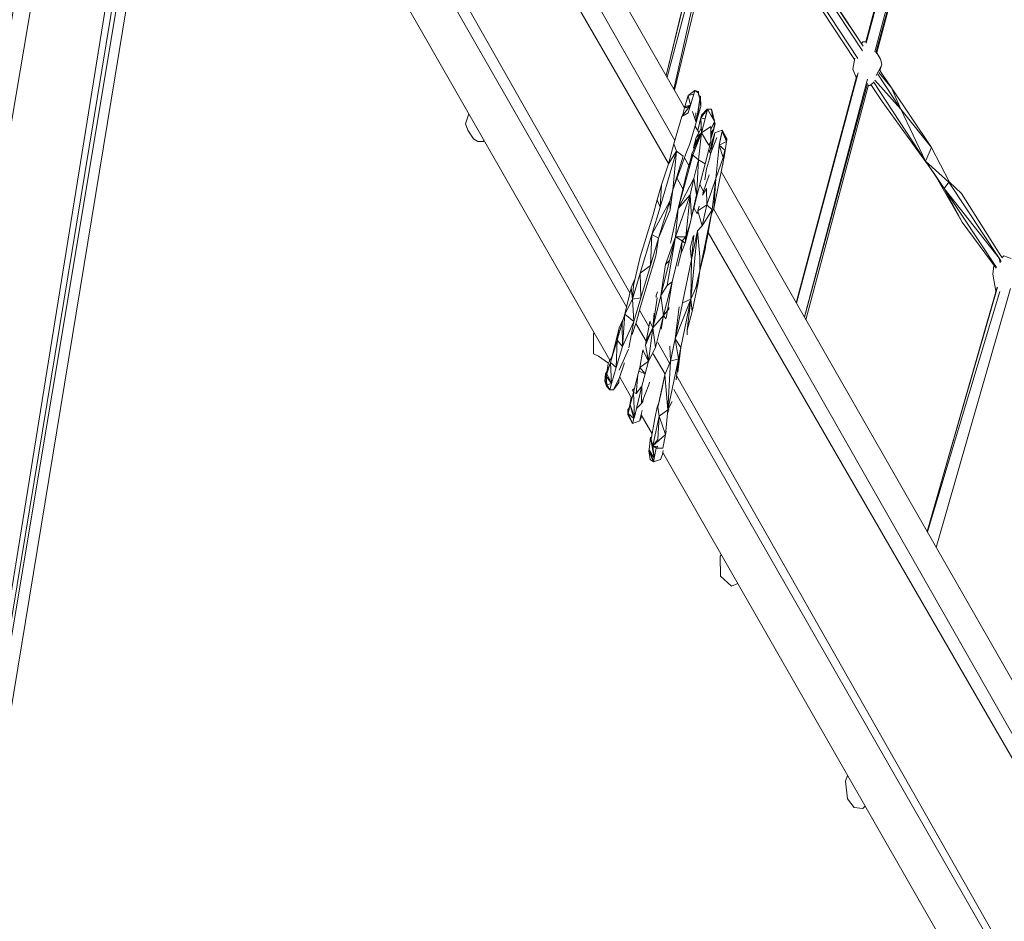
# Model space of a CAD drawing. Units: millimetres. Extents: x -10963 to 10320, y -8130 to 8611.
# Drawn here: x 2691 to 3713, y -797 to 138 of the extents above; entities that cross this region are included whole.
import ezdxf

# ---------------------------------------------------------------- set-up
doc = ezdxf.new("R2010")
doc.units = ezdxf.units.MM
doc.header["$MEASUREMENT"] = 0
doc.layers.add('МАФЫ НАШИ', color=7, linetype='Continuous', lineweight=25)

# ---------------------------------------------------------------- blocks, each defined once
blk = doc.blocks.new('кертшшщшщ')
at = {"layer": 'МАФЫ НАШИ', "color": 7, "lineweight": 20}
blk.add_open_spline([(-5439.8, 4503), (-5439.8, 4503), (-5609.5, 6355.5), (-5609.5, 6355.5), (-5691.8, 7253), (-5364.3, 7500.8), (-4818.4, 7857.3), (-4818.4, 7857.3), (-4305.3, 8192.5), (-4305.3, 8192.5), (-3723.6, 8610.6), (-3061.8, 8269.6), (-2712.9, 7463.9), (-2712.9, 7463.9), (-1712.6, 5154), (-1712.6, 5154), (-1675.9, 5091.2), (-1640.2, 5007.2), (-1593.6, 4912), (-1593.6, 4912), (-1262.4, 4121.3), (-1262.4, 4121.3), (-1125.9, 4246.8), (-973.2, 4330.6), (-803.7, 4373.3), (-803.7, 4373.3), (2433.1, 5190), (2433.1, 5190), (2660.4, 5247.3), (2863.6, 5219.5), (3080.6, 5101.3), (3080.6, 5101.3), (6028.6, 3281.6), (6028.6, 3281.6), (6172.4, 3203.3), (6301.5, 3093.6), (6413.5, 2957.1), (6485.5, 2981.4), (6557.4, 3006.7), (6629.2, 3032.4), (6846.6, 3110.2), (7063.4, 3192.9), (7279.7, 3278.3), (7378.8, 3317.4), (7477.9, 3356.9), (7576.7, 3397.7), (8358.6, 3632.3), (8937.7, 3276.8), (9228.4, 2507.5), (9228.4, 2507.5), (9989.8, 576.6), (9989.8, 576.6), (10320.4, -419.5), (10188.4, -1548.9), (9646, -2156.7), (9646, -2156.7), (9301.1, -2543), (9301.1, -2543), (9225.7, -3086.5), (9021.7, -3522.1), (8704.7, -3930.7), (8704.7, -3930.7), (4835.8, -7508.4), (4835.8, -7508.4), (4239.6, -8058.5), (3465.1, -7791.6), (3081.7, -6903.7), (3081.7, -6903.7), (2753.8, -6144.6), (2607.3, -5805.3)], degree=3, knots=[0, 0, 0, 0, 0.0212766, 0.0212766, 0.0212766, 0.0425532, 0.0425532, 0.0425532, 0.0638298, 0.0638298, 0.0638298, 0.0851064, 0.0851064, 0.0851064, 0.106383, 0.106383, 0.106383, 0.1276596, 0.1276596, 0.1276596, 0.1489362, 0.1489362, 0.1489362, 0.1702128, 0.1702128, 0.1702128, 0.1914894, 0.1914894, 0.1914894, 0.212766, 0.212766, 0.212766, 0.2340426, 0.2340426, 0.2340426, 0.2553191, 0.2553191, 0.2553191, 0.2765957, 0.2765957, 0.2765957, 0.2978723, 0.2978723, 0.2978723, 0.3191489, 0.3191489, 0.3191489, 0.3404255, 0.3404255, 0.3404255, 0.3617021, 0.3617021, 0.3617021, 0.3829787, 0.3829787, 0.3829787, 0.4042553, 0.4042553, 0.4042553, 0.4255319, 0.4255319, 0.4255319, 0.4468085, 0.4468085, 0.4468085, 0.4680851, 0.4680851, 0.4680851, 0.4846058, 0.4846058, 0.4846058, 0.4846058], dxfattribs=at)
at = {"layer": 'МАФЫ НАШИ', "color": 7, "lineweight": 15}
for points in [[(3381.3, 46.6), (3381.3, 46.6), (1857.4, 2708.5), (1857.4, 2708.5)], [(3371.1, 12.6), (3371.1, 12.6), (1850.5, 2685.3), (1850.5, 2685.3)], [(3364.5, -11.3), (3364.5, -11.3), (1827.9, 2646.6), (1827.9, 2646.6)], [(3324.6, -145.5), (3324.6, -145.5), (1778.5, 2578.3), (1778.5, 2578.3)], [(1762.3, 2560.2), (1762.3, 2560.2), (3321, -160), (3321, -160)], [(3303.9, -215.3), (3303.9, -215.3), (1729.3, 2534.5), (1729.3, 2534.5)], [(2743.7, 763), (2743.7, 763), (2372.5, -1494), (2372.5, -1494)], [(2774.6, 709), (2774.6, 709), (2366.1, -1839.2), (2366.1, -1839.2)], [(2792.2, 678.4), (2792.2, 678.4), (2366.1, -1839.2), (2366.1, -1839.2)], [(2455.6, -1865), (2455.6, -1865), (2849.5, 578.3), (2849.5, 578.3)], [(2455.6, -1865), (2455.6, -1865), (2855.8, 567.2), (2855.8, 567.2)], [(2455.6, -1865), (2455.6, -1865), (2860.1, 559.7), (2860.1, 559.7)], [(2867.2, 547.3), (2867.2, 547.3), (2523.6, -1542.7), (2523.6, -1542.7)], [(3569.2, 114.9), (3569.2, 114.9), (3624.8, 323.4), (3624.8, 323.4)], [(3626.9, 326.3), (3626.9, 326.3), (3569.4, 114.9), (3569.4, 114.9)], [(3627, 326.5), (3627, 326.5), (3569.8, 113.7), (3569.8, 113.7)], [(3578.8, 104.8), (3578.8, 104.8), (3637.2, 323.8), (3637.2, 323.8)], [(3434.8, 307.7), (3434.8, 307.7), (3566.7, 110.6), (3566.7, 110.6)], [(3435, 310.6), (3435, 310.6), (3566.7, 110.7), (3566.7, 110.7)], [(3637, 314.9), (3637, 314.9), (3579.8, 103.6), (3579.8, 103.6)], [(3580.5, 102.5), (3580.5, 102.5), (3637, 314.9), (3637, 314.9)], [(3362.1, 80.2), (3362.1, 80.2), (3416.2, 304.5), (3416.2, 304.5)], [(3362.2, 80), (3362.2, 80), (3416.7, 304), (3416.7, 304)], [(3421.9, 299.3), (3421.9, 299.3), (3363.2, 78.4), (3363.2, 78.4)], [(3370.2, 66), (3370.2, 66), (3422.5, 299.3), (3422.5, 299.3)], [(3426.8, 297), (3426.8, 297), (3370.9, 64.9), (3370.9, 64.9)], [(3428.1, 299.8), (3428.1, 299.8), (3561.1, 97.9), (3561.1, 97.9)], [(3565.9, 105.8), (3565.9, 105.8), (3434.6, 304.8), (3434.6, 304.8)], [(3426.8, 295.1), (3426.8, 295.1), (3557.6, 96.6), (3557.6, 96.6)], [(3566.3, 114.9), (3566.3, 114.9), (3564.9, 113.4), (3564.9, 113.4)], [(3566.3, 114.9), (3566.3, 114.9), (3569.6, 114.9), (3569.6, 114.9)], [(3584.7, 96.9), (3584.7, 96.9), (3580.8, 103.6), (3580.8, 103.6)], [(3557.8, 98), (3557.8, 98), (3555.9, 86.6), (3555.9, 86.6)], [(3585.8, 91.7), (3585.8, 91.7), (3584.7, 96.9), (3584.7, 96.9)], [(3561.5, 82.7), (3561.5, 82.7), (3497.3, -156), (3497.3, -156)], [(3555.9, 86.6), (3555.9, 86.6), (3559.5, 78.2), (3559.5, 78.2)], [(3584.8, 89.2), (3584.8, 89.2), (3580, 80.1), (3580, 80.1)], [(3582.7, 83.2), (3582.7, 83.2), (3596, 67.2), (3596, 67.2)], [(3583.8, 85.2), (3583.8, 85.2), (3596, 67.2), (3596, 67.2)], [(3585.8, 91.7), (3585.8, 91.7), (3583.9, 85.1), (3583.9, 85.1)], [(3585.8, 91.7), (3585.8, 91.7), (3584.8, 89.2), (3584.8, 89.2)], [(3497.2, -155.8), (3497.2, -155.8), (3560, 80.1), (3560, 80.1)], [(3505.6, -170.4), (3505.6, -170.4), (3571.2, 76.3), (3571.2, 76.3)], [(3571.2, 71.7), (3571.2, 71.7), (3505.7, -170.6), (3505.7, -170.6)], [(3573.5, 69.8), (3573.5, 69.8), (3576.8, 72.6), (3576.8, 72.6)], [(3631.3, -8.8), (3631.3, -8.8), (3577.2, 73.4), (3577.2, 73.4)], [(3578.6, 75.4), (3578.6, 75.4), (3605.7, 45.3), (3605.7, 45.3)], [(3581.8, 81.6), (3581.8, 81.6), (3605.7, 45.3), (3605.7, 45.3)], [(3391.9, 64.7), (3391.9, 64.7), (3385.2, 59.5), (3385.2, 59.5)], [(3391.9, 64.7), (3391.9, 64.7), (3390.9, 60.8), (3390.9, 60.8)], [(3391.9, 64.7), (3391.9, 64.7), (3395.5, 62.1), (3395.5, 62.1)], [(3395.6, 63.4), (3395.6, 63.4), (3391.9, 64.7), (3391.9, 64.7)], [(3395.5, 62.1), (3395.5, 62.1), (3397.3, 55.6), (3397.3, 55.6)], [(3396.2, 59.5), (3396.2, 59.5), (3395.6, 63.4), (3395.6, 63.4)], [(3507.2, -173.2), (3507.2, -173.2), (3572, 70.4), (3572, 70.4)], [(3573.5, 69.8), (3573.5, 69.8), (3571.6, 69), (3571.6, 69)], [(3574.6, 70.8), (3574.6, 70.8), (3586.3, 53.1), (3586.3, 53.1)], [(3596, 67.2), (3596, 67.2), (3637.6, 5.4), (3637.6, 5.4)], [(3605.7, 45.3), (3605.7, 45.3), (3596, 67.2), (3596, 67.2)], [(3381.7, 47.9), (3381.7, 47.9), (3385.2, 59.5), (3385.2, 59.5)], [(3383.1, 52.6), (3383.1, 52.6), (3383.9, 55.6), (3383.9, 55.6)], [(3385.2, 59.5), (3385.2, 59.5), (3383.9, 55.6), (3383.9, 55.6)], [(3383.9, 55.6), (3383.9, 55.6), (3383.9, 55.4), (3383.9, 55.4)], [(3390.9, 60.8), (3390.9, 60.8), (3385.2, 59.5), (3385.2, 59.5)], [(3385.2, 59.5), (3385.2, 59.5), (3387.4, 49.2), (3387.4, 49.2)], [(3390.9, 60.8), (3390.9, 60.8), (3387.4, 49.2), (3387.4, 49.2)], [(3393.2, 31.2), (3393.2, 31.2), (3397.3, 55.6), (3397.3, 55.6)], [(3395.2, 37.6), (3395.2, 37.6), (3397.3, 55.6), (3397.3, 55.6)], [(3396.2, 59.5), (3396.2, 59.5), (3397.9, 58.2), (3397.9, 58.2)], [(3398, 47.9), (3398, 47.9), (3397.3, 55.6), (3397.3, 55.6)], [(3397.9, 58.2), (3397.9, 58.2), (3398, 47.9), (3398, 47.9)], [(3586.3, 53.1), (3586.3, 53.1), (3640.1, -21.7), (3640.1, -21.7)], [(3387.4, 49.2), (3387.4, 49.2), (3378.5, 37.6), (3378.5, 37.6)], [(3384.9, 41.5), (3384.9, 41.5), (3378.5, 37.6), (3378.5, 37.6)], [(3381.7, 47.9), (3381.7, 47.9), (3379.1, 38.4), (3379.1, 38.4)], [(3387.4, 49.2), (3387.4, 49.2), (3381.7, 47.9), (3381.7, 47.9)], [(3382.8, 46.6), (3382.8, 46.6), (3381.7, 47.9), (3381.7, 47.9)], [(3387.4, 49.2), (3387.4, 49.2), (3382.8, 46.6), (3382.8, 46.6)], [(3387.4, 49.2), (3387.4, 49.2), (3384.9, 41.5), (3384.9, 41.5)], [(3393.2, 31.2), (3393.2, 31.2), (3389.4, 42.8), (3389.4, 42.8)], [(3393.2, 31.2), (3393.2, 31.2), (3393.1, 41.5), (3393.1, 41.5)], [(3398, 47.9), (3398, 47.9), (3395.2, 37.6), (3395.2, 37.6)], [(3397.7, 46.6), (3397.7, 46.6), (3398, 47.9), (3398, 47.9)], [(3397.7, 46.5), (3397.7, 46.5), (3397.7, 46.6), (3397.7, 46.6)], [(3397.7, 46.6), (3397.7, 46.6), (3397.7, 46.6), (3397.7, 46.6)], [(3405.1, 45.3), (3405.1, 45.3), (3398.2, 36.3), (3398.2, 36.3)], [(3404.9, 45.3), (3404.9, 45.3), (3399, 38.9), (3399, 38.9)], [(3405.1, 45.3), (3405.1, 45.3), (3399, 38.9), (3399, 38.9)], [(3402.5, 35), (3402.5, 35), (3405.1, 45.3), (3405.1, 45.3)], [(3403.5, 38.9), (3403.5, 38.9), (3405.1, 45.3), (3405.1, 45.3)], [(3405.1, 45.3), (3405.1, 45.3), (3404.9, 45.3), (3404.9, 45.3)], [(3409.2, 45.3), (3409.2, 45.3), (3405.1, 45.3), (3405.1, 45.3)], [(3412.5, 32.4), (3412.5, 32.4), (3405.1, 45.3), (3405.1, 45.3)], [(3412.2, 33), (3412.2, 33), (3409.2, 45.3), (3409.2, 45.3)], [(3410.2, 36.4), (3410.2, 36.4), (3409.2, 45.3), (3409.2, 45.3)], [(3631.3, -8.8), (3631.3, -8.8), (3605.7, 45.3), (3605.7, 45.3)], [(3605.7, 45.3), (3605.7, 45.3), (3637.6, 5.4), (3637.6, 5.4)], [(3157.5, 40.3), (3157.5, 40.3), (3153.9, 29.9), (3153.9, 29.9)], [(3370.1, 9.2), (3370.1, 9.2), (3378.5, 37.6), (3378.5, 37.6)], [(3393.2, 31.2), (3393.2, 31.2), (3390.7, 22.1), (3390.7, 22.1)], [(3395.2, 37.6), (3395.2, 37.6), (3393.2, 31.2), (3393.2, 31.2)], [(3394.9, 22.9), (3394.9, 22.9), (3397.9, 35), (3397.9, 35)], [(3397.9, 35), (3397.9, 35), (3398.2, 36), (3398.2, 36)], [(3397.9, 35), (3397.9, 35), (3398.2, 32.6), (3398.2, 32.6)], [(3398.2, 32.7), (3398.2, 32.7), (3397.9, 35), (3397.9, 35)], [(3398.2, 36.3), (3398.2, 36.3), (3399, 38.9), (3399, 38.9)], [(3402.5, 35), (3402.5, 35), (3398.2, 36.3), (3398.2, 36.3)], [(3398.2, 36.3), (3398.2, 36.3), (3399, 20.8), (3399, 20.8)], [(3398.3, 34), (3398.3, 34), (3398.2, 32.4), (3398.2, 32.4)], [(3398.3, 33.6), (3398.3, 33.6), (3398.2, 32.4), (3398.2, 32.4)], [(3398.2, 32.4), (3398.2, 32.4), (3398.3, 32.8), (3398.3, 32.8)], [(3398.4, 31.5), (3398.4, 31.5), (3398.2, 32.4), (3398.2, 32.4)], [(3398.2, 32.3), (3398.2, 32.3), (3398.6, 27.4), (3398.6, 27.4)], [(3398.5, 29.1), (3398.5, 29.1), (3398.2, 32.1), (3398.2, 32.1)], [(3402.5, 35), (3402.5, 35), (3399, 20.8), (3399, 20.8)], [(3403.5, 38.9), (3403.5, 38.9), (3402.5, 35), (3402.5, 35)], [(3408.6, 24.1), (3408.6, 24.1), (3412.5, 32.4), (3412.5, 32.4)], [(3411.6, 24.7), (3411.6, 24.7), (3412.5, 32.4), (3412.5, 32.4)], [(3412.9, 29.9), (3412.9, 29.9), (3412.4, 31.9), (3412.4, 31.9)], [(3153.9, 29.9), (3153.9, 29.9), (3156.6, 23.4), (3156.6, 23.4)], [(3156.6, 23.4), (3156.6, 23.4), (3162.3, 14.4), (3162.3, 14.4)], [(3390.7, 22.1), (3390.7, 22.1), (3386.6, 9.2), (3386.6, 9.2)], [(3399, 20.8), (3399, 20.8), (3388.8, -1.1), (3388.8, -1.1)], [(3399, 20.8), (3399, 20.8), (3389.8, -2.4), (3389.8, -2.4)], [(3399, 20.8), (3399, 20.8), (3390.7, 5.4), (3390.7, 5.4)], [(3399, 20.8), (3399, 20.8), (3391.5, 9.2), (3391.5, 9.2)], [(3396.1, 20.9), (3396.1, 20.9), (3392.2, 27.6), (3392.2, 27.6)], [(3393.2, 15.7), (3393.2, 15.7), (3398.7, 25.7), (3398.7, 25.7)], [(3399, 20.8), (3399, 20.8), (3393.2, 15.7), (3393.2, 15.7)], [(3395.8, -7.5), (3395.8, -7.5), (3399, 20.8), (3399, 20.8)], [(3408.7, 27.3), (3408.7, 27.3), (3399, 20.8), (3399, 20.8)], [(3406.6, 7.9), (3406.6, 7.9), (3399, 20.8), (3399, 20.8)], [(3408.4, 11.8), (3408.4, 11.8), (3408.7, 27.3), (3408.7, 27.3)], [(3410.8, 22.1), (3410.8, 22.1), (3408.4, 14.4), (3408.4, 14.4)], [(3408.5, 18.8), (3408.5, 18.8), (3410.8, 22.1), (3410.8, 22.1)], [(3408.5, 17.1), (3408.5, 17.1), (3410.8, 22.1), (3410.8, 22.1)], [(3408.6, 20.8), (3408.6, 20.8), (3411.6, 24.7), (3411.6, 24.7)], [(3409.7, 10.5), (3409.7, 10.5), (3412.8, 20.8), (3412.8, 20.8)], [(3412.8, 20.8), (3412.8, 20.8), (3410.4, 9.2), (3410.4, 9.2)], [(3411.5, 24.6), (3411.5, 24.6), (3410.8, 22.1), (3410.8, 22.1)], [(3411.6, 24.7), (3411.6, 24.7), (3412.9, 29.9), (3412.9, 29.9)], [(3412.8, 20.8), (3412.8, 20.8), (3412.1, 17), (3412.1, 17)], [(3420.3, 23.4), (3420.3, 23.4), (3412.8, 20.8), (3412.8, 20.8)], [(3420.2, 22.1), (3420.2, 22.1), (3417.3, 7.9), (3417.3, 7.9)], [(3420.2, 22.1), (3420.2, 22.1), (3419.4, 18.3), (3419.4, 18.3)], [(3420.2, 22.1), (3420.2, 22.1), (3420.3, 23.4), (3420.3, 23.4)], [(3424.8, 11.8), (3424.8, 11.8), (3420.2, 22.1), (3420.2, 22.1)], [(3425.3, 14.4), (3425.3, 14.4), (3420.2, 22.1), (3420.2, 22.1)], [(3425, 13.1), (3425, 13.1), (3420.2, 22.1), (3420.2, 22.1)], [(3425.3, 14.4), (3425.3, 14.4), (3420.3, 23.4), (3420.3, 23.4)], [(3162.3, 14.4), (3162.3, 14.4), (3166.9, 11.8), (3166.9, 11.8)], [(3166.9, 11.8), (3166.9, 11.8), (3172.4, 11.8), (3172.4, 11.8)], [(3173.3, 12.8), (3173.3, 12.8), (3172.4, 11.8), (3172.4, 11.8)], [(3393.2, 15.7), (3393.2, 15.7), (3391.5, 9.2), (3391.5, 9.2)], [(3402.6, -11.4), (3402.6, -11.4), (3408.4, 11.8), (3408.4, 11.8)], [(3408.4, 11.8), (3408.4, 11.8), (3406.6, 7.9), (3406.6, 7.9)], [(3407.6, 0.7), (3407.6, 0.7), (3409.7, 10.5), (3409.7, 10.5)], [(3408.3, -1.1), (3408.3, -1.1), (3414.8, 15.7), (3414.8, 15.7)], [(3409.4, 4.1), (3409.4, 4.1), (3412.1, 17), (3412.1, 17)], [(3409.7, 10.5), (3409.7, 10.5), (3410.4, 9.2), (3410.4, 9.2)], [(3409.7, 10.5), (3409.7, 10.5), (3409.7, 5.3), (3409.7, 5.3)], [(3417.3, 7.9), (3417.3, 7.9), (3419.4, 18.3), (3419.4, 18.3)], [(3424.8, 11.8), (3424.8, 11.8), (3417.3, 7.9), (3417.3, 7.9)], [(3422.7, -2.4), (3422.7, -2.4), (3424.8, 11.8), (3424.8, 11.8)], [(3424.6, 10.8), (3424.6, 10.8), (3425.2, 13.1), (3425.2, 13.1)], [(3424.8, 12.3), (3424.8, 12.3), (3425.2, 13.1), (3425.2, 13.1)], [(3425, 13.1), (3425, 13.1), (3424.8, 11.8), (3424.8, 11.8)], [(3425.3, 14.4), (3425.3, 14.4), (3425, 13.1), (3425, 13.1)], [(3425.3, 14.4), (3425.3, 14.4), (3425.2, 13.1), (3425.2, 13.1)], [(3373, 1.5), (3373, 1.5), (3355.9, -56.5), (3355.9, -56.5)], [(3370.1, 9.2), (3370.1, 9.2), (3364.5, -11.4), (3364.5, -11.4)], [(3373, 1.5), (3373, 1.5), (3364.5, -11.4), (3364.5, -11.4)], [(3369.2, -38.5), (3369.2, -38.5), (3373, 1.5), (3373, 1.5)], [(3383.8, 1.5), (3383.8, 1.5), (3369.2, -38.5), (3369.2, -38.5)], [(3373, 1.5), (3373, 1.5), (3370.1, 9.2), (3370.1, 9.2)], [(3379.7, -3.7), (3379.7, -3.7), (3373, 1.5), (3373, 1.5)], [(3386.6, 9.2), (3386.6, 9.2), (3383.8, 1.5), (3383.8, 1.5)], [(3390.7, 5.4), (3390.7, 5.4), (3391.5, 9.2), (3391.5, 9.2)], [(3390.7, 5.4), (3390.7, 5.4), (3391.3, 4.4), (3391.3, 4.4)], [(3408.4, -0.7), (3408.4, -0.7), (3406.2, 3.1), (3406.2, 3.1)], [(3409.4, 4.1), (3409.4, 4.1), (3410.1, 3.5), (3410.1, 3.5)], [(3409.7, 3.9), (3409.7, 3.9), (3409.7, 2.5), (3409.7, 2.5)], [(3410.4, 9.2), (3410.4, 9.2), (3410.4, 8.6), (3410.4, 8.6)], [(3410.4, 9.2), (3410.4, 9.2), (3410.5, 9.1), (3410.5, 9.1)], [(3413.9, -26.9), (3413.9, -26.9), (3417.3, 7.9), (3417.3, 7.9)], [(3421.3, -4.9), (3421.3, -4.9), (3417.3, 7.9), (3417.3, 7.9)], [(3423, 2.8), (3423, 2.8), (3417.3, 7.9), (3417.3, 7.9)], [(3421.3, -4.9), (3421.3, -4.9), (3423, 2.8), (3423, 2.8)], [(3422.7, -2.4), (3422.7, -2.4), (3423, 2.8), (3423, 2.8)], [(3631.3, -8.8), (3631.3, -8.8), (3637.6, 5.4), (3637.6, 5.4)], [(3637.6, 5.4), (3637.6, 5.4), (3656, -30.7), (3656, -30.7)], [(3369.2, -38.5), (3369.2, -38.5), (3379.7, -3.7), (3379.7, -3.7)], [(3389.8, -2.4), (3389.8, -2.4), (3374.6, -57.8), (3374.6, -57.8)], [(3385.8, -13.2), (3385.8, -13.2), (3381.3, -5.4), (3381.3, -5.4)], [(3389.8, -2.4), (3389.8, -2.4), (3384.5, -17.8), (3384.5, -17.8)], [(3387.7, -6.2), (3387.7, -6.2), (3384.5, -17.8), (3384.5, -17.8)], [(3388.8, -1.1), (3388.8, -1.1), (3387.7, -6.2), (3387.7, -6.2)], [(3389.8, -2.4), (3389.8, -2.4), (3387.7, -6.2), (3387.7, -6.2)], [(3389.8, -2.4), (3389.8, -2.4), (3388.8, -1.1), (3388.8, -1.1)], [(3395.8, -7.5), (3395.8, -7.5), (3389.8, -2.4), (3389.8, -2.4)], [(3395.8, -7.5), (3395.8, -7.5), (3391, -26.9), (3391, -26.9)], [(3393.7, -46.2), (3393.7, -46.2), (3395.8, -7.5), (3395.8, -7.5)], [(3402.6, -11.4), (3402.6, -11.4), (3395.8, -7.5), (3395.8, -7.5)], [(3407.3, -6.2), (3407.3, -6.2), (3404.2, -16.6), (3404.2, -16.6)], [(3408.3, -1.1), (3408.3, -1.1), (3407.3, -6.2), (3407.3, -6.2)], [(3422.7, -2.4), (3422.7, -2.4), (3411.5, -57.8), (3411.5, -57.8)], [(3421.3, -4.9), (3421.3, -4.9), (3413.9, -26.9), (3413.9, -26.9)], [(3420.5, -13.4), (3420.5, -13.4), (3421.4, -10.1), (3421.4, -10.1)], [(3421.2, -10.2), (3421.2, -10.2), (3421.4, -10.1), (3421.4, -10.1)], [(3421.3, -9.6), (3421.3, -9.6), (3421.4, -10.1), (3421.4, -10.1)], [(3422.1, -5.5), (3422.1, -5.5), (3422.4, -4.9), (3422.4, -4.9)], [(3422.2, -5.3), (3422.2, -5.3), (3422.4, -4.9), (3422.4, -4.9)], [(3422.4, -4.9), (3422.4, -4.9), (3422.3, -4.8), (3422.3, -4.8)], [(3631.3, -8.8), (3631.3, -8.8), (3650.8, -37.2), (3650.8, -37.2)], [(3655.6, -30.7), (3655.6, -30.7), (3631.3, -8.8), (3631.3, -8.8)], [(3364.5, -11.4), (3364.5, -11.4), (3357.5, -33.3), (3357.5, -33.3)], [(3374.6, -57.8), (3374.6, -57.8), (3384.5, -17.8), (3384.5, -17.8)], [(3402.6, -11.4), (3402.6, -11.4), (3393.7, -46.2), (3393.7, -46.2)], [(3404.2, -16.6), (3404.2, -16.6), (3402.2, -28), (3402.2, -28)], [(3820.9, -721.1), (3820.9, -721.1), (3419.2, -19.6), (3419.2, -19.6)], [(3379.6, -37.5), (3379.6, -37.5), (3373.5, -26.8), (3373.5, -26.8)], [(3391, -26.9), (3391, -26.9), (3374.6, -57.8), (3374.6, -57.8)], [(3387.1, -43.6), (3387.1, -43.6), (3391, -26.9), (3391, -26.9)], [(3393.6, -43.6), (3393.6, -43.6), (3391, -26.9), (3391, -26.9)], [(3406.7, -23), (3406.7, -23), (3400.4, -41.8), (3400.4, -41.8)], [(3404.4, -53.9), (3404.4, -53.9), (3413.9, -26.9), (3413.9, -26.9)], [(3410, -59.1), (3410, -59.1), (3413.9, -26.9), (3413.9, -26.9)], [(3411.5, -57.8), (3411.5, -57.8), (3413.9, -26.9), (3413.9, -26.9)], [(3669.4, -72), (3669.4, -72), (3640.1, -21.7), (3640.1, -21.7)], [(3640.1, -21.7), (3640.1, -21.7), (3650.8, -37.2), (3650.8, -37.2)], [(3357.5, -33.3), (3357.5, -33.3), (3352.9, -48.8), (3352.9, -48.8)], [(3355.9, -56.5), (3355.9, -56.5), (3357.5, -33.3), (3357.5, -33.3)], [(3366, -50.1), (3366, -50.1), (3369.2, -38.5), (3369.2, -38.5)], [(3366.4, -59.1), (3366.4, -59.1), (3369.2, -38.5), (3369.2, -38.5)], [(3400.7, -39.5), (3400.7, -39.5), (3397.1, -33.1), (3397.1, -33.1)], [(3403.9, -37.2), (3403.9, -37.2), (3399.9, -43.9), (3399.9, -43.9)], [(3404.4, -53.9), (3404.4, -53.9), (3403.9, -37.2), (3403.9, -37.2)], [(3655.6, -30.7), (3655.6, -30.7), (3650.8, -37.2), (3650.8, -37.2)], [(3650.8, -37.2), (3650.8, -37.2), (3707.6, -109.4), (3707.6, -109.4)], [(3650.8, -37.2), (3650.8, -37.2), (3705, -119.2), (3705, -119.2)], [(3650.8, -37.2), (3650.8, -37.2), (3669.4, -72), (3669.4, -72)], [(3707.6, -109.4), (3707.6, -109.4), (3655.6, -30.7), (3655.6, -30.7)], [(3668.7, -42.3), (3668.7, -42.3), (3656, -30.7), (3656, -30.7)], [(3366, -50.1), (3366, -50.1), (3347.4, -84.9), (3347.4, -84.9)], [(3352.9, -48.8), (3352.9, -48.8), (3348.5, -65.5), (3348.5, -65.5)], [(3355.9, -56.5), (3355.9, -56.5), (3352.9, -48.8), (3352.9, -48.8)], [(3354.2, -88.7), (3354.2, -88.7), (3366, -50.1), (3366, -50.1)], [(3366.4, -59.1), (3366.4, -59.1), (3366, -50.1), (3366, -50.1)], [(3387.1, -43.6), (3387.1, -43.6), (3371.9, -87.4), (3371.9, -87.4)], [(3387.1, -43.6), (3387.1, -43.6), (3374.6, -57.8), (3374.6, -57.8)], [(3382.6, -87.4), (3382.6, -87.4), (3387.1, -43.6), (3387.1, -43.6)], [(3388.5, -66.8), (3388.5, -66.8), (3387.1, -43.6), (3387.1, -43.6)], [(3388.5, -66.8), (3388.5, -66.8), (3393.6, -43.6), (3393.6, -43.6)], [(3391.2, -56.5), (3391.2, -56.5), (3393.6, -43.6), (3393.6, -43.6)], [(3391.2, -56.5), (3391.2, -56.5), (3393.7, -46.2), (3393.7, -46.2)], [(3393.6, -43.6), (3393.6, -43.6), (3393.7, -46.2), (3393.7, -46.2)], [(3668.7, -42.3), (3668.7, -42.3), (3709.4, -106.8), (3709.4, -106.8)], [(3355.9, -56.5), (3355.9, -56.5), (3347.4, -84.9), (3347.4, -84.9)], [(3366.4, -59.1), (3366.4, -59.1), (3354.2, -88.7), (3354.2, -88.7)], [(3374.6, -57.8), (3374.6, -57.8), (3366.9, -92.6), (3366.9, -92.6)], [(3374.6, -57.8), (3374.6, -57.8), (3371.9, -87.4), (3371.9, -87.4)], [(3388.5, -66.8), (3388.5, -66.8), (3391.2, -56.5), (3391.2, -56.5)], [(3394.5, -63.3), (3394.5, -63.3), (3391, -57.2), (3391, -57.2)], [(3394.6, -62.8), (3394.6, -62.8), (3395, -60.4), (3395, -60.4)], [(3404.4, -53.9), (3404.4, -53.9), (3395, -60.4), (3395, -60.4)], [(3395, -60.4), (3395, -60.4), (3396.3, -55.6), (3396.3, -55.6)], [(3399.7, -75.8), (3399.7, -75.8), (3395, -60.4), (3395, -60.4)], [(3404.4, -53.9), (3404.4, -53.9), (3399.7, -75.8), (3399.7, -75.8)], [(3399.7, -75.8), (3399.7, -75.8), (3410, -59.1), (3410, -59.1)], [(3410, -59.1), (3410, -59.1), (3404.4, -53.9), (3404.4, -53.9)], [(3404.4, -86.2), (3404.4, -86.2), (3410, -59.1), (3410, -59.1)], [(3410, -59.1), (3410, -59.1), (3404.9, -88.7), (3404.9, -88.7)], [(3409, -64.5), (3409, -64.5), (3411.5, -57.8), (3411.5, -57.8)], [(3813.1, -764.3), (3813.1, -764.3), (3411.3, -58.1), (3411.3, -58.1)], [(3335.2, -108.1), (3335.2, -108.1), (3348.5, -65.5), (3348.5, -65.5)], [(3387.3, -72), (3387.3, -72), (3388.5, -66.8), (3388.5, -66.8)], [(3381.8, -93.9), (3381.8, -93.9), (3387.3, -72), (3387.3, -72)], [(3382.6, -87.4), (3382.6, -87.4), (3387.3, -72), (3387.3, -72)], [(3387.8, -151.9), (3387.8, -151.9), (3394.8, -81), (3394.8, -81)], [(3394.8, -81), (3394.8, -81), (3388.4, -110.7), (3388.4, -110.7)], [(3399.7, -75.8), (3399.7, -75.8), (3394.8, -81), (3394.8, -81)], [(3397, -108.1), (3397, -108.1), (3394.8, -81), (3394.8, -81)], [(3704.5, -119.9), (3704.5, -119.9), (3669.4, -72), (3669.4, -72)], [(3347.4, -84.9), (3347.4, -84.9), (3335.4, -124.8), (3335.4, -124.8)], [(3347.4, -84.9), (3347.4, -84.9), (3345.8, -117.1), (3345.8, -117.1)], [(3345.8, -117.1), (3345.8, -117.1), (3354.2, -88.7), (3354.2, -88.7)], [(3347.4, -84.9), (3347.4, -84.9), (3354.2, -88.7), (3354.2, -88.7)], [(3351.5, -106.8), (3351.5, -106.8), (3354.2, -88.7), (3354.2, -88.7)], [(3371.9, -87.4), (3371.9, -87.4), (3361.6, -115.8), (3361.6, -115.8)], [(3363.3, -137.7), (3363.3, -137.7), (3371.9, -87.4), (3371.9, -87.4)], [(3371.9, -87.4), (3371.9, -87.4), (3365.8, -111.9), (3365.8, -111.9)], [(3368.4, -133.8), (3368.4, -133.8), (3378.9, -91.3), (3378.9, -91.3)], [(3378.9, -91.3), (3378.9, -91.3), (3371.9, -87.4), (3371.9, -87.4)], [(3382.6, -87.4), (3382.6, -87.4), (3371.9, -87.4), (3371.9, -87.4)], [(3377.7, -104.2), (3377.7, -104.2), (3378.9, -91.3), (3378.9, -91.3)], [(3378.9, -91.3), (3378.9, -91.3), (3382.6, -87.4), (3382.6, -87.4)], [(3378.9, -91.3), (3378.9, -91.3), (3381.8, -93.9), (3381.8, -93.9)], [(3381.8, -93.9), (3381.8, -93.9), (3382.6, -87.4), (3382.6, -87.4)], [(3387, -99.1), (3387, -99.1), (3390.2, -86.7), (3390.2, -86.7)], [(3390.9, -85.5), (3390.9, -85.5), (3388.4, -110.7), (3388.4, -110.7)], [(3397, -122.2), (3397, -122.2), (3404.4, -86.2), (3404.4, -86.2)], [(3402.6, -100.3), (3402.6, -100.3), (3404.4, -86.2), (3404.4, -86.2)], [(3404.9, -88.7), (3404.9, -88.7), (3403.3, -95), (3403.3, -95)], [(3404.9, -88.7), (3404.9, -88.7), (3404.4, -86.2), (3404.4, -86.2)], [(3809.9, -781.7), (3809.9, -781.7), (3405.9, -82.9), (3405.9, -82.9)], [(3366.9, -92.6), (3366.9, -92.6), (3366.8, -93.9), (3366.8, -93.9)], [(3381.8, -93.9), (3381.8, -93.9), (3377.7, -104.2), (3377.7, -104.2)], [(3388.4, -110.7), (3388.4, -110.7), (3387, -99.1), (3387, -99.1)], [(3397, -122.2), (3397, -122.2), (3402.6, -100.3), (3402.6, -100.3)], [(3328.2, -137.7), (3328.2, -137.7), (3335.2, -108.1), (3335.2, -108.1)], [(3335.7, -159.6), (3335.7, -159.6), (3351.5, -106.8), (3351.5, -106.8)], [(3356.8, -148), (3356.8, -148), (3365.8, -111.9), (3365.8, -111.9)], [(3361.6, -115.8), (3361.6, -115.8), (3365.8, -111.9), (3365.8, -111.9)], [(3374.4, -117.6), (3374.4, -117.6), (3377.7, -104.2), (3377.7, -104.2)], [(3388.4, -110.7), (3388.4, -110.7), (3379.3, -155.8), (3379.3, -155.8)], [(3387.8, -151.9), (3387.8, -151.9), (3388.4, -110.7), (3388.4, -110.7)], [(3397, -108.1), (3397, -108.1), (3397, -122.2), (3397, -122.2)], [(3707.6, -109.4), (3707.6, -109.4), (3709.7, -112.7), (3709.7, -112.7)], [(3707.6, -109.4), (3707.6, -109.4), (3708.9, -114.3), (3708.9, -114.3)], [(3710.7, -108.7), (3710.7, -108.7), (3709.4, -106.8), (3709.4, -106.8)], [(3712.6, -106.8), (3712.6, -106.8), (3710.5, -108.9), (3710.5, -108.9)], [(3712.6, -106.8), (3712.6, -106.8), (3720.2, -109.8), (3720.2, -109.8)], [(3335.4, -124.8), (3335.4, -124.8), (3345.8, -117.1), (3345.8, -117.1)], [(3345.8, -117.1), (3345.8, -117.1), (3336, -150.6), (3336, -150.6)], [(3356.8, -148), (3356.8, -148), (3361.6, -115.8), (3361.6, -115.8)], [(3393.1, -140.3), (3393.1, -140.3), (3397, -122.2), (3397, -122.2)], [(3395.3, -135.1), (3395.3, -135.1), (3397, -122.2), (3397, -122.2)], [(3701.2, -126.1), (3701.2, -126.1), (3702.3, -117.1), (3702.3, -117.1)], [(3702.4, -117), (3702.4, -117), (3702.3, -117.1), (3702.3, -117.1)], [(3325.8, -140.3), (3325.8, -140.3), (3329.5, -132), (3329.5, -132)], [(3335.4, -124.8), (3335.4, -124.8), (3327.4, -151.9), (3327.4, -151.9)], [(3335.4, -124.8), (3335.4, -124.8), (3336, -150.6), (3336, -150.6)], [(3704.3, -143.5), (3704.3, -143.5), (3701.2, -126.1), (3701.2, -126.1)], [(3319.2, -167.4), (3319.2, -167.4), (3325.8, -140.3), (3325.8, -140.3)], [(3325.8, -140.3), (3325.8, -140.3), (3327.4, -151.9), (3327.4, -151.9)], [(3328.2, -137.7), (3328.2, -137.7), (3327.4, -151.9), (3327.4, -151.9)], [(3356.8, -148), (3356.8, -148), (3363.3, -137.7), (3363.3, -137.7)], [(3359.5, -168.7), (3359.5, -168.7), (3368.4, -133.8), (3368.4, -133.8)], [(3363.3, -137.7), (3363.3, -137.7), (3368.4, -133.8), (3368.4, -133.8)], [(3368.4, -133.8), (3368.4, -133.8), (3363.7, -163.5), (3363.7, -163.5)], [(3387.8, -151.9), (3387.8, -151.9), (3393.1, -140.3), (3393.1, -140.3)], [(3395.3, -135.1), (3395.3, -135.1), (3389.1, -164.8), (3389.1, -164.8)], [(3395.3, -135.1), (3395.3, -135.1), (3393.1, -140.3), (3393.1, -140.3)], [(3706, -139.3), (3706, -139.3), (3632.9, -392.8), (3632.9, -392.8)], [(3632.9, -392.8), (3632.9, -392.8), (3705.5, -139.6), (3705.5, -139.6)], [(3642.5, -409.5), (3642.5, -409.5), (3719.4, -140.8), (3719.4, -140.8)], [(3327.4, -151.9), (3327.4, -151.9), (3319.2, -167.4), (3319.2, -167.4)], [(3327.4, -151.9), (3327.4, -151.9), (3336, -150.6), (3336, -150.6)], [(3327.4, -151.9), (3327.4, -151.9), (3328.5, -175.1), (3328.5, -175.1)], [(3336, -150.6), (3336, -150.6), (3328.5, -175.1), (3328.5, -175.1)], [(3356.8, -148), (3356.8, -148), (3348.2, -181.5), (3348.2, -181.5)], [(3352.9, -150.6), (3352.9, -150.6), (3348.2, -181.5), (3348.2, -181.5)], [(3352, -148), (3352, -148), (3351.7, -150.2), (3351.7, -150.2)], [(3352, -148), (3352, -148), (3353.3, -144.3), (3353.3, -144.3)], [(3356.8, -148), (3356.8, -148), (3359.5, -168.7), (3359.5, -168.7)], [(3371.6, -193.2), (3371.6, -193.2), (3387.8, -151.9), (3387.8, -151.9)], [(3387.8, -151.9), (3387.8, -151.9), (3377.5, -202.2), (3377.5, -202.2)], [(3379.3, -155.8), (3379.3, -155.8), (3387.8, -151.9), (3387.8, -151.9)], [(3387.8, -151.9), (3387.8, -151.9), (3384.1, -184.1), (3384.1, -184.1)], [(3389.1, -164.8), (3389.1, -164.8), (3387.8, -151.9), (3387.8, -151.9)], [(3708.5, -144), (3708.5, -144), (3633.2, -393.3), (3633.2, -393.3)], [(3331.4, -175.1), (3331.4, -175.1), (3335.7, -159.6), (3335.7, -159.6)], [(3344.3, -180.3), (3344.3, -180.3), (3334.6, -163.3), (3334.6, -163.3)], [(3364.9, -162.2), (3364.9, -162.2), (3363.7, -163.5), (3363.7, -163.5)], [(3365, -160.4), (3365, -160.4), (3364.9, -162.2), (3364.9, -162.2)], [(3379.3, -155.8), (3379.3, -155.8), (3371.6, -193.2), (3371.6, -193.2)], [(3371.6, -193.2), (3371.6, -193.2), (3375.6, -159.7), (3375.6, -159.7)], [(3317.3, -173.5), (3317.3, -173.5), (3313.5, -181.5), (3313.5, -181.5)], [(3316.4, -176.4), (3316.4, -176.4), (3319.2, -167.4), (3319.2, -167.4)], [(3319.2, -167.4), (3319.2, -167.4), (3316.9, -200.9), (3316.9, -200.9)], [(3319.2, -167.4), (3319.2, -167.4), (3328.5, -175.1), (3328.5, -175.1)], [(3349.6, -166.6), (3349.6, -166.6), (3348.2, -181.5), (3348.2, -181.5)], [(3348.2, -181.5), (3348.2, -181.5), (3359.5, -168.7), (3359.5, -168.7)], [(3351.3, -202.2), (3351.3, -202.2), (3359.5, -168.7), (3359.5, -168.7)], [(3359.5, -168.7), (3359.5, -168.7), (3357, -182.9), (3357, -182.9)], [(3359.5, -168.7), (3359.5, -168.7), (3363.7, -163.5), (3363.7, -163.5)], [(3359.5, -168.7), (3359.5, -168.7), (3362, -172.3), (3362, -172.3)], [(3363.7, -163.5), (3363.7, -163.5), (3362.3, -171.7), (3362.3, -171.7)], [(3384.1, -184.1), (3384.1, -184.1), (3389.1, -164.8), (3389.1, -164.8)], [(3313.5, -181.5), (3313.5, -181.5), (3304.3, -217.6), (3304.3, -217.6)], [(3316.4, -176.4), (3316.4, -176.4), (3311.4, -194.4), (3311.4, -194.4)], [(3313.5, -181.5), (3313.5, -181.5), (3311.4, -194.4), (3311.4, -194.4)], [(3316.4, -176.4), (3316.4, -176.4), (3316.9, -200.9), (3316.9, -200.9)], [(3316.9, -200.9), (3316.9, -200.9), (3328.5, -175.1), (3328.5, -175.1)], [(3328.5, -175.1), (3328.5, -175.1), (3323.4, -202.5), (3323.4, -202.5)], [(3326.8, -188.6), (3326.8, -188.6), (3331.4, -175.1), (3331.4, -175.1)], [(3330.8, -177), (3330.8, -177), (3341.4, -195.5), (3341.4, -195.5)], [(3340.6, -199.6), (3340.6, -199.6), (3345.3, -175.1), (3345.3, -175.1)], [(3340.6, -199.6), (3340.6, -199.6), (3348.2, -181.5), (3348.2, -181.5)], [(3341.9, -194.4), (3341.9, -194.4), (3348.2, -181.5), (3348.2, -181.5)], [(3348.2, -181.5), (3348.2, -181.5), (3343.8, -216.3), (3343.8, -216.3)], [(3345.3, -175.1), (3345.3, -175.1), (3345.9, -174.7), (3345.9, -174.7)], [(3348.2, -181.5), (3348.2, -181.5), (3345.3, -175.1), (3345.3, -175.1)], [(3348.2, -181.5), (3348.2, -181.5), (3351.3, -202.2), (3351.3, -202.2)], [(3286.7, -188), (3286.7, -188), (3287.6, -186.8), (3287.6, -186.8)], [(3286.7, -188), (3286.7, -188), (3286.9, -208.6), (3286.9, -208.6)], [(3366.6, -216.3), (3366.6, -216.3), (3371.6, -193.2), (3371.6, -193.2)], [(3371.6, -193.2), (3371.6, -193.2), (3375, -213.8), (3375, -213.8)], [(3371.6, -193.2), (3371.6, -193.2), (3377.5, -202.2), (3377.5, -202.2)], [(3384.1, -189), (3384.1, -189), (3384.1, -184.1), (3384.1, -184.1)], [(3304.3, -217.6), (3304.3, -217.6), (3311.4, -194.4), (3311.4, -194.4)], [(3311.4, -194.4), (3311.4, -194.4), (3310.5, -222.8), (3310.5, -222.8)], [(3310.5, -222.8), (3310.5, -222.8), (3316.9, -200.9), (3316.9, -200.9)], [(3311.4, -194.4), (3311.4, -194.4), (3316.9, -200.9), (3316.9, -200.9)], [(3313.5, -225.4), (3313.5, -225.4), (3323.2, -203.6), (3323.2, -203.6)], [(3341.9, -194.4), (3341.9, -194.4), (3340.6, -199.6), (3340.6, -199.6)], [(3340.6, -199.6), (3340.6, -199.6), (3343.8, -216.3), (3343.8, -216.3)], [(3343.8, -216.3), (3343.8, -216.3), (3351.3, -202.2), (3351.3, -202.2)], [(3365.8, -218.2), (3365.8, -218.2), (3353.7, -196.8), (3353.7, -196.8)], [(3366.6, -216.3), (3366.6, -216.3), (3366.1, -200.7), (3366.1, -200.7)], [(3370.8, -195.9), (3370.8, -195.9), (3366.6, -216.3), (3366.6, -216.3)], [(3377.5, -202.2), (3377.5, -202.2), (3374.2, -227.8), (3374.2, -227.8)], [(3375, -213.8), (3375, -213.8), (3377.5, -202.2), (3377.5, -202.2)], [(3292.1, -211.2), (3292.1, -211.2), (3286.9, -208.6), (3286.9, -208.6)], [(3292.1, -211.2), (3292.1, -211.2), (3302.4, -218.4), (3302.4, -218.4)], [(3305.9, -211.3), (3305.9, -211.3), (3302.1, -218.9), (3302.1, -218.9)], [(3303.3, -216.6), (3303.3, -216.6), (3303.4, -214.4), (3303.4, -214.4)], [(3337.9, -204.7), (3337.9, -204.7), (3334.8, -222.8), (3334.8, -222.8)], [(3343.8, -216.3), (3343.8, -216.3), (3337.9, -204.7), (3337.9, -204.7)], [(3338.6, -204.7), (3338.6, -204.7), (3337.9, -204.7), (3337.9, -204.7)], [(3342.4, -209.8), (3342.4, -209.8), (3343.8, -216.3), (3343.8, -216.3)], [(3348.8, -208.5), (3348.8, -208.5), (3361.1, -229.8), (3361.1, -229.8)], [(3364, -266.6), (3364, -266.6), (3375, -213.8), (3375, -213.8)], [(3366.6, -216.3), (3366.6, -216.3), (3375, -213.8), (3375, -213.8)], [(3375, -213.8), (3375, -213.8), (3372.7, -235.7), (3372.7, -235.7)], [(3299.9, -231.8), (3299.9, -231.8), (3302.1, -218.9), (3302.1, -218.9)], [(3300.8, -229.2), (3300.8, -229.2), (3304.3, -217.6), (3304.3, -217.6)], [(3302.1, -218.9), (3302.1, -218.9), (3300.8, -229.2), (3300.8, -229.2)], [(3304.3, -217.6), (3304.3, -217.6), (3310.5, -222.8), (3310.5, -222.8)], [(3304.3, -217.6), (3304.3, -217.6), (3305.6, -239.5), (3305.6, -239.5)], [(3310.5, -222.8), (3310.5, -222.8), (3305.6, -239.5), (3305.6, -239.5)], [(3318.7, -218.9), (3318.7, -218.9), (3313.9, -233.1), (3313.9, -233.1)], [(3318.7, -218.9), (3318.7, -218.9), (3318.6, -217.9), (3318.6, -217.9)], [(3334.8, -222.8), (3334.8, -222.8), (3333.8, -226.7), (3333.8, -226.7)], [(3334.8, -222.8), (3334.8, -222.8), (3343.8, -216.3), (3343.8, -216.3)], [(3334.8, -222.8), (3334.8, -222.8), (3340.3, -229.2), (3340.3, -229.2)], [(3343.8, -216.3), (3343.8, -216.3), (3340.3, -229.2), (3340.3, -229.2)], [(3360.8, -230.5), (3360.8, -230.5), (3366.6, -216.3), (3366.6, -216.3)], [(3366.6, -216.3), (3366.6, -216.3), (3364, -266.6), (3364, -266.6)], [(3298.5, -237), (3298.5, -237), (3300.6, -227.8), (3300.6, -227.8)], [(3299.3, -229.2), (3299.3, -229.2), (3298.5, -237), (3298.5, -237)], [(3300.3, -229.2), (3300.3, -229.2), (3298.9, -235.7), (3298.9, -235.7)], [(3298.9, -235.7), (3298.9, -235.7), (3299.9, -231.8), (3299.9, -231.8)], [(3300.7, -227.2), (3300.7, -227.2), (3299.3, -229.2), (3299.3, -229.2)], [(3299.9, -231.8), (3299.9, -231.8), (3300.8, -229.2), (3300.8, -229.2)], [(3299.9, -231.8), (3299.9, -231.8), (3305.6, -239.5), (3305.6, -239.5)], [(3299.9, -231.8), (3299.9, -231.8), (3300.7, -240.8), (3300.7, -240.8)], [(3300.8, -229.2), (3300.8, -229.2), (3305.6, -239.5), (3305.6, -239.5)], [(3307.5, -246), (3307.5, -246), (3313.9, -233.1), (3313.9, -233.1)], [(3313.5, -233.9), (3313.5, -233.9), (3313.1, -235.7), (3313.1, -235.7)], [(3313.1, -238.3), (3313.1, -238.3), (3313.1, -234.7), (3313.1, -234.7)], [(3326.6, -255), (3326.6, -255), (3314, -232.9), (3314, -232.9)], [(3328.3, -248.6), (3328.3, -248.6), (3332.7, -230.5), (3332.7, -230.5)], [(3332.7, -230.5), (3332.7, -230.5), (3331, -249.9), (3331, -249.9)], [(3332.7, -230.5), (3332.7, -230.5), (3333.8, -226.7), (3333.8, -226.7)], [(3333.8, -226.7), (3333.8, -226.7), (3340.3, -229.2), (3340.3, -229.2)], [(3337.1, -242.1), (3337.1, -242.1), (3340.3, -229.2), (3340.3, -229.2)], [(3353.7, -264), (3353.7, -264), (3360.8, -230.5), (3360.8, -230.5)], [(3360.8, -230.5), (3360.8, -230.5), (3357.6, -246), (3357.6, -246)], [(3360.8, -230.5), (3360.8, -230.5), (3364, -266.6), (3364, -266.6)], [(3779.9, -947.8), (3779.9, -947.8), (3373.4, -231.7), (3373.4, -231.7)], [(3298.5, -237), (3298.5, -237), (3298.9, -235.7), (3298.9, -235.7)], [(3300.3, -242.1), (3300.3, -242.1), (3298.5, -237), (3298.5, -237)], [(3298.5, -237), (3298.5, -237), (3303.6, -246), (3303.6, -246)], [(3300.7, -240.8), (3300.7, -240.8), (3298.9, -235.7), (3298.9, -235.7)], [(3303.6, -246), (3303.6, -246), (3300.3, -242.1), (3300.3, -242.1)], [(3300.7, -240.8), (3300.7, -240.8), (3305.6, -239.5), (3305.6, -239.5)], [(3300.7, -240.8), (3300.7, -240.8), (3303.6, -246), (3303.6, -246)], [(3305.6, -239.5), (3305.6, -239.5), (3303.6, -246), (3303.6, -246)], [(3313.1, -238.3), (3313.1, -238.3), (3307.5, -246), (3307.5, -246)], [(3311.5, -240.8), (3311.5, -240.8), (3307.5, -246), (3307.5, -246)], [(3311.5, -240.8), (3311.5, -240.8), (3311.9, -239.9), (3311.9, -239.9)], [(3327.4, -246), (3327.4, -246), (3329.1, -245), (3329.1, -245)], [(3331, -249.9), (3331, -249.9), (3337.1, -242.1), (3337.1, -242.1)], [(3331.4, -265.3), (3331.4, -265.3), (3337.1, -242.1), (3337.1, -242.1)], [(3336.7, -260.2), (3336.7, -260.2), (3344.2, -240.8), (3344.2, -240.8)], [(3337.1, -242.1), (3337.1, -242.1), (3336.7, -260.2), (3336.7, -260.2)], [(3344.2, -240.8), (3344.2, -240.8), (3344.9, -238), (3344.9, -238)], [(3303.6, -246), (3303.6, -246), (3307.5, -246), (3307.5, -246)], [(3326, -253.9), (3326, -253.9), (3324.5, -261.5), (3324.5, -261.5)], [(3325, -261.5), (3325, -261.5), (3328.3, -248.6), (3328.3, -248.6)], [(3327.4, -246), (3327.4, -246), (3328.3, -248.6), (3328.3, -248.6)], [(3328.3, -248.6), (3328.3, -248.6), (3331, -249.9), (3331, -249.9)], [(3329.2, -274.4), (3329.2, -274.4), (3328.3, -248.6), (3328.3, -248.6)], [(3353.7, -264), (3353.7, -264), (3357.6, -246), (3357.6, -246)], [(3370.1, -245.6), (3370.1, -245.6), (3778.2, -957.8), (3778.2, -957.8)], [(3324.5, -261.5), (3324.5, -261.5), (3322.4, -271.8), (3322.4, -271.8)], [(3323.8, -264.7), (3323.8, -264.7), (3322.5, -266.6), (3322.5, -266.6)], [(3322.7, -270.5), (3322.7, -270.5), (3325.1, -258.9), (3325.1, -258.9)], [(3325, -261.5), (3325, -261.5), (3322.9, -270.5), (3322.9, -270.5)], [(3324.6, -261.4), (3324.6, -261.4), (3324.5, -261.5), (3324.5, -261.5)], [(3324.6, -261.4), (3324.6, -261.4), (3324.5, -261.5), (3324.5, -261.5)], [(3325, -261.5), (3325, -261.5), (3325.1, -258.9), (3325.1, -258.9)], [(3325, -261.5), (3325, -261.5), (3328.8, -275.6), (3328.8, -275.6)], [(3325, -261.5), (3325, -261.5), (3329.2, -274.4), (3329.2, -274.4)], [(3326.2, -256.7), (3326.2, -256.7), (3325.1, -258.9), (3325.1, -258.9)], [(3329.2, -274.4), (3329.2, -274.4), (3331.4, -265.3), (3331.4, -265.3)], [(3331.4, -265.3), (3331.4, -265.3), (3336.7, -260.2), (3336.7, -260.2)], [(3336.7, -260.2), (3336.7, -260.2), (3338.8, -256), (3338.8, -256)], [(3336.7, -260.2), (3336.7, -260.2), (3338.2, -257.8), (3338.2, -257.8)], [(3352.7, -264), (3352.7, -264), (3350.3, -275.6), (3350.3, -275.6)], [(3352.7, -264), (3352.7, -264), (3354.5, -259.3), (3354.5, -259.3)], [(3352.7, -264), (3352.7, -264), (3353.7, -264), (3353.7, -264)], [(3353.7, -264), (3353.7, -264), (3354.9, -273.1), (3354.9, -273.1)], [(3364, -266.6), (3364, -266.6), (3368.5, -258.1), (3368.5, -258.1)], [(3322.5, -266.6), (3322.5, -266.6), (3322.4, -271.8), (3322.4, -271.8)], [(3322.7, -270.5), (3322.7, -270.5), (3322.4, -271.8), (3322.4, -271.8)], [(3322.4, -271.8), (3322.4, -271.8), (3327.4, -280.8), (3327.4, -280.8)], [(3322.7, -270.5), (3322.7, -270.5), (3327.4, -280.8), (3327.4, -280.8)], [(3322.9, -270.5), (3322.9, -270.5), (3322.7, -270.5), (3322.7, -270.5)], [(3322.7, -270.5), (3322.7, -270.5), (3328.8, -275.6), (3328.8, -275.6)], [(3322.9, -270.5), (3322.9, -270.5), (3328.8, -275.6), (3328.8, -275.6)], [(3328.8, -275.6), (3328.8, -275.6), (3327.4, -280.8), (3327.4, -280.8)], [(3329.2, -274.4), (3329.2, -274.4), (3328.8, -275.6), (3328.8, -275.6)], [(3336.8, -272.7), (3336.8, -272.7), (3334.8, -278.2), (3334.8, -278.2)], [(3335.4, -275.6), (3335.4, -275.6), (3334.8, -278.2), (3334.8, -278.2)], [(3335.4, -275.6), (3335.4, -275.6), (3337.2, -267.5), (3337.2, -267.5)], [(3347.6, -291.7), (3347.6, -291.7), (3336.3, -271.8), (3336.3, -271.8)], [(3346.7, -297.3), (3346.7, -297.3), (3350.3, -275.6), (3350.3, -275.6)], [(3348.4, -304), (3348.4, -304), (3354.9, -273.1), (3354.9, -273.1)], [(3354.9, -273.1), (3354.9, -273.1), (3353.6, -297.6), (3353.6, -297.6)], [(3354.9, -273.1), (3354.9, -273.1), (3364, -266.6), (3364, -266.6)], [(3354.9, -273.1), (3354.9, -273.1), (3361.5, -292.4), (3361.5, -292.4)], [(3364, -266.6), (3364, -266.6), (3361.5, -292.4), (3361.5, -292.4)], [(3364, -266.6), (3364, -266.6), (3365.2, -266.6), (3365.2, -266.6)], [(3364, -266.6), (3364, -266.6), (3364.5, -269), (3364.5, -269)], [(3334.8, -278.2), (3334.8, -278.2), (3327.4, -280.8), (3327.4, -280.8)], [(3344.5, -307.9), (3344.5, -307.9), (3346.1, -295), (3346.1, -295)], [(3348.4, -304), (3348.4, -304), (3346.1, -295), (3346.1, -295)], [(3346.1, -295), (3346.1, -295), (3349.8, -316.9), (3349.8, -316.9)], [(3348.4, -304), (3348.4, -304), (3361.5, -292.4), (3361.5, -292.4)], [(3361.5, -292.4), (3361.5, -292.4), (3358.6, -306.6), (3358.6, -306.6)], [(3361.5, -292.4), (3361.5, -292.4), (3362.2, -288.9), (3362.2, -288.9)], [(3348.4, -304), (3348.4, -304), (3353.6, -297.6), (3353.6, -297.6)], [(3348.4, -304), (3348.4, -304), (3353, -305.2), (3353, -305.2)], [(3348.4, -304), (3348.4, -304), (3349.8, -316.9), (3349.8, -316.9)], [(3348.4, -304), (3348.4, -304), (3351.8, -306.6), (3351.8, -306.6)], [(3353.7, -304.4), (3353.7, -304.4), (3351.8, -306.6), (3351.8, -306.6)], [(3344.5, -307.9), (3344.5, -307.9), (3344.3, -309.2), (3344.3, -309.2)], [(3344.3, -309.2), (3344.3, -309.2), (3349, -320.8), (3349, -320.8)], [(3344.3, -309.2), (3344.3, -309.2), (3349.8, -316.9), (3349.8, -316.9)], [(3344.3, -309.2), (3344.3, -309.2), (3345.6, -318.2), (3345.6, -318.2)], [(3344.3, -309.2), (3344.3, -309.2), (3349.3, -319.5), (3349.3, -319.5)], [(3344.5, -307.9), (3344.5, -307.9), (3349.8, -316.9), (3349.8, -316.9)], [(3351.8, -306.6), (3351.8, -306.6), (3349.8, -316.9), (3349.8, -316.9)], [(3351.8, -306.6), (3351.8, -306.6), (3358.6, -306.6), (3358.6, -306.6)], [(3358.5, -313), (3358.5, -313), (3356.2, -318.2), (3356.2, -318.2)], [(3359, -309), (3359, -309), (3358.5, -313), (3358.5, -313)], [(3686.4, -883.3), (3686.4, -883.3), (3358.7, -311), (3358.7, -311)], [(3345.6, -318.2), (3345.6, -318.2), (3349, -320.8), (3349, -320.8)], [(3349, -320.8), (3349, -320.8), (3356.2, -318.2), (3356.2, -318.2)], [(3349, -320.8), (3349, -320.8), (3349.3, -319.5), (3349.3, -319.5)], [(3349.3, -319.5), (3349.3, -319.5), (3349.8, -316.9), (3349.8, -316.9)], [(3418.2, -418.7), (3418.2, -418.7), (3419.4, -417), (3419.4, -417)], [(3418.2, -418.7), (3418.2, -418.7), (3418.5, -439.4), (3418.5, -439.4)], [(3418.5, -439.4), (3418.5, -439.4), (3430, -449.7), (3430, -449.7)], [(3430, -449.7), (3430, -449.7), (3436.6, -447), (3436.6, -447)], [(3550.5, -646), (3550.5, -646), (3548.2, -652), (3548.2, -652)], [(3550.2, -670.1), (3550.2, -670.1), (3548.2, -652), (3548.2, -652)], [(3557.2, -679.1), (3557.2, -679.1), (3550.2, -670.1), (3550.2, -670.1)], [(3557.2, -679.1), (3557.2, -679.1), (3566.3, -680.4), (3566.3, -680.4)], [(3566.3, -680.4), (3566.3, -680.4), (3568.7, -677.8), (3568.7, -677.8)]]:
    blk.add_open_spline(points, degree=3, dxfattribs=at)

msp = doc.modelspace()

# ---------------------------------------------------------------- block references
at = {"layer": 'МАФЫ НАШИ'}
msp.add_blockref('кертшшщшщ', (0, 0), dxfattribs=at)

doc.saveas('drawing.dxf')
